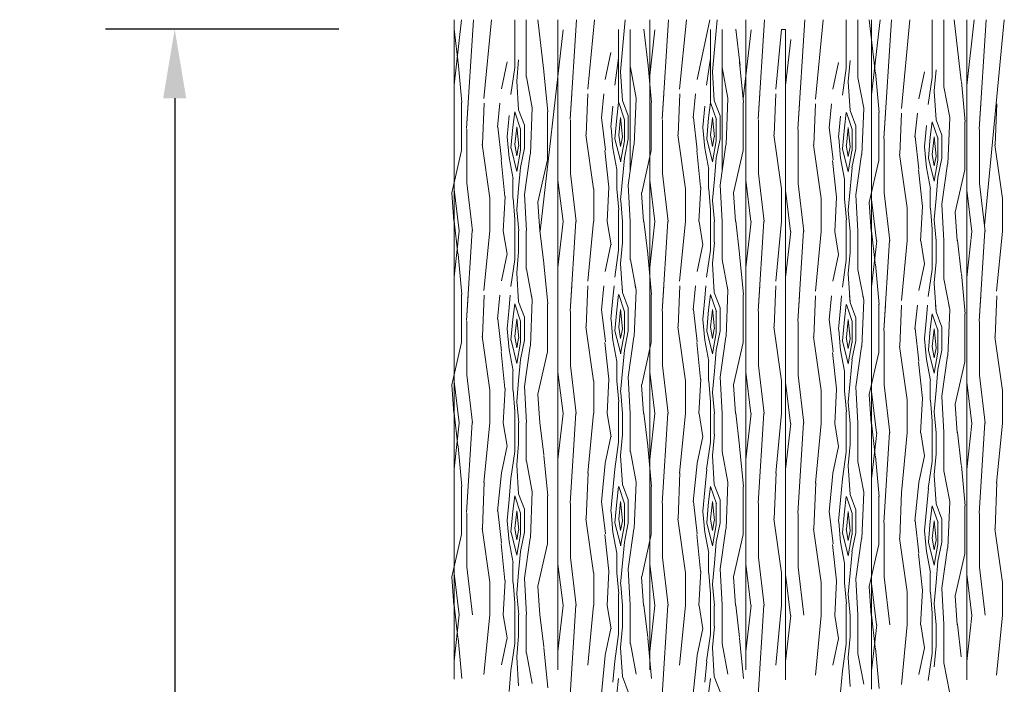
# Model space of a CAD drawing. Units: metres. Extents: x 1 to 157, y -51 to 30.
# Drawn here: x 97 to 99, y -26 to -25 of the extents above; entities that cross this region are included whole.
import ezdxf

# ---------------------------------------------------------------- set-up
doc = ezdxf.new("R2010")
doc.units = ezdxf.units.M
doc.header["$LTSCALE"] = 1.016
doc.header["$PDMODE"] = 1
doc.header["$PDSIZE"] = -2
for name, color, linetype, lineweight in [('05', 51, 'Continuous', 5), ('A_PISO', 8, 'Continuous', 0), ('None', 7, 'Continuous', 5)]:
    doc.layers.add(name, color=color, linetype=linetype, lineweight=lineweight)
doc.dimstyles.get("Standard").update_dxf_attribs({"dimtxt": 0.176, "dimasz": 0.18, "dimexe": 0.18, "dimexo": 0.3, "dimgap": 0.2, "dimtad": 1, "dimdec": 1, "dimzin": 0, "dimdsep": 46, "dimtxsty": 'Standard', "dimcen": 0.09, "dimadec": 0, "dimazin": 0, "dimtfac": 1, "dimtdec": 1, "dimtofl": 0, "dimtmove": 0, "dimatfit": 3, "dimfxl": 0, "dimtolj": 1, "dimtzin": 0, "dimarcsym": 0})

# ---------------------------------------------------------------- blocks, each defined once
blk = doc.blocks.new('*D696')
at = {"layer": 'Defpoints', "color": 0, "lineweight": 5, "transparency": 16777216}
for p in [(97.8745, -24.6711), (97.1473, -30.6832), (97.8745, -30.6832)]:
    blk.add_point(p, dxfattribs=at)
at = {"layer": 'None', "color": 0, "linetype": 'Continuous', "lineweight": -2, "transparency": 16777216}
for p, q in [((97.5745, -24.6711), (96.9673, -24.6711)), ((97.1473, -24.8511), (97.1473, -30.5032)), ((97.5745, -30.6832), (96.9673, -30.6832))]:
    blk.add_line(p, q, dxfattribs=at)
at = {"layer": 'None', "color": 0, "lineweight": 5, "transparency": 16777216}
for points in [[(97.1173, -24.8511), (97.1773, -24.8511), (97.1473, -24.6711)], [(97.1173, -30.5032), (97.1773, -30.5032), (97.1473, -30.6832)]]:
    blk.add_solid(points, dxfattribs=at)
at = {"layer": 'None', "color": 0, "lineweight": 5, "transparency": 16777216, "insert": (96.8593, -27.6771), "char_height": 0.176, "attachment_point": 5, "rotation": 90}
blk.add_mtext('\\A1;6.0', dxfattribs=at)

msp = doc.modelspace()

# ---------------------------------------------------------------- linework, layer by layer
at = {"layer": '05', "color": 44, "lineweight": 0}
for p, q in [((97.8745, -24.6467), (97.8745, -25.8645)), ((98.1448, -24.6467), (98.1448, -25.8401)), ((98.3839, -24.6467), (98.3839, -25.8401)), ((98.6341, -24.6467), (98.6341, -25.8401)), ((98.9611, -24.6467), (98.9611, -25.8904)), ((99.2091, -24.6467), (99.2091, -25.866)), ((98.7374, -24.6726), (98.7374, -25.866)), ((98.1448, -24.8401), (98.1448, -26.3401)), ((98.3839, -24.8401), (98.3839, -26.3401)), ((98.6341, -24.8401), (98.6341, -26.3401)), ((97.8745, -24.8645), (97.8745, -26.3645)), ((98.7374, -24.866), (98.7374, -26.366)), ((99.2091, -24.866), (99.2091, -26.366)), ((98.9611, -24.8904), (98.9611, -26.3904))]:
    msp.add_line(p, q, dxfattribs=at)
at = {"layer": 'A_PISO', "color": 44, "lineweight": 0}
for p, q in [((97.8745, -24.8165), (97.8939, -24.6467)), ((97.9067, -24.9305), (97.9248, -24.6467)), ((97.9524, -24.852), (97.9723, -24.6467)), ((98.0327, -24.7715), (98.0327, -24.6467)), ((98.0627, -24.7965), (98.0627, -24.6467)), ((98.1082, -24.7804), (98.0925, -24.6467)), ((98.177, -24.9061), (98.1936, -24.6467)), ((98.2227, -24.8276), (98.2402, -24.6467)), ((98.3081, -24.782), (98.3204, -24.6467)), ((98.4161, -24.9061), (98.4327, -24.6467)), ((98.4618, -24.8276), (98.4793, -24.6467)), ((98.5072, -24.8021), (98.5406, -24.6467)), ((98.5472, -24.782), (98.5595, -24.6467)), ((98.6663, -24.9061), (98.6828, -24.6467)), ((98.7696, -24.932), (98.7878, -24.6467)), ((98.8153, -24.8535), (98.8353, -24.6467)), ((98.8956, -24.773), (98.8956, -24.6467)), ((98.9256, -24.798), (98.9256, -24.6467)), ((98.9711, -24.782), (98.9552, -24.6467)), ((98.9611, -24.8424), (98.9835, -24.6467)), ((98.9933, -24.9564), (99.0131, -24.6467)), ((99.039, -24.8779), (99.0614, -24.6467)), ((99.1193, -24.7974), (99.1193, -24.6467)), ((99.1493, -24.8224), (99.1493, -24.6467)), ((99.1948, -24.8063), (99.1761, -24.6467)), ((99.2091, -24.818), (99.2287, -24.6467)), ((99.2413, -24.932), (99.2595, -24.6467)), ((99.2552, -25.1825), (99.307, -24.6467)), ((97.8858, -24.7671), (97.8745, -24.6711)), ((98.0985, -25.1977), (98.1585, -24.6727)), ((98.303, -24.8624), (98.303, -24.6721)), ((98.333, -25.0414), (98.333, -24.6721)), ((98.3799, -24.7671), (98.3686, -24.6711)), ((98.383, -24.8002), (98.3976, -24.6727)), ((98.5421, -24.8624), (98.5421, -24.6721)), ((98.5721, -25.0414), (98.5721, -24.6721)), ((98.619, -24.7671), (98.6077, -24.6711)), ((98.6271, -24.8531), (98.6478, -24.6727)), ((98.712, -24.8276), (98.727, -24.6726)), ((98.7374, -24.818), (98.7511, -24.6986)), ((98.2681, -24.8021), (98.2831, -24.7321)), ((97.8949, -24.8625), (97.8849, -24.7575)), ((97.9978, -24.8265), (98.0128, -24.7565)), ((98.0377, -24.8064), (98.0427, -24.7514)), ((98.2929, -24.817), (98.3029, -24.747)), ((98.3889, -24.8625), (98.3789, -24.7575)), ((98.532, -24.817), (98.542, -24.747)), ((98.628, -24.8625), (98.618, -24.7575)), ((98.8607, -24.828), (98.8757, -24.758)), ((98.9006, -24.8079), (98.9056, -24.7529)), ((98.0226, -24.8414), (98.0326, -24.7714)), ((98.1186, -24.8869), (98.1086, -24.7819)), ((98.3129, -24.8573), (98.3079, -24.7823)), ((98.3486, -24.8515), (98.3336, -24.7715)), ((98.552, -24.8573), (98.547, -24.7823)), ((98.5876, -24.8515), (98.5726, -24.7715)), ((98.8855, -24.8429), (98.8955, -24.7729)), ((98.9815, -24.8884), (98.9715, -24.7834)), ((99.0844, -24.8524), (99.0994, -24.7824)), ((99.1243, -24.8323), (99.1293, -24.7773)), ((98.0426, -24.8817), (98.0376, -24.8067)), ((98.0782, -24.8759), (98.0632, -24.7959)), ((98.9055, -24.8832), (98.9005, -24.8082)), ((98.9411, -24.8774), (98.9261, -24.7974)), ((99.1092, -24.8673), (99.1192, -24.7973)), ((99.2052, -24.9128), (99.1952, -24.8078)), ((99.1292, -24.9076), (99.1242, -24.8326)), ((99.1648, -24.9018), (99.1498, -24.8218)), ((97.894, -24.9871), (97.894, -24.8621)), ((98.177, -24.9061), (98.1812, -24.8401)), ((98.2185, -24.947), (98.223, -24.8401)), ((98.2581, -24.9025), (98.2644, -24.8401)), ((98.303, -24.8622), (98.298, -24.9022)), ((98.3183, -24.9072), (98.3033, -24.8622)), ((98.328, -24.8973), (98.313, -24.8573)), ((98.3435, -24.972), (98.3485, -24.852)), ((98.388, -24.9871), (98.388, -24.8621)), ((98.4161, -24.9061), (98.4203, -24.8401)), ((98.4576, -24.947), (98.4621, -24.8401)), ((98.4972, -24.9025), (98.5035, -24.8401)), ((98.5421, -24.8622), (98.5371, -24.9022)), ((98.5574, -24.9072), (98.5424, -24.8622)), ((98.5671, -24.8973), (98.5521, -24.8573)), ((98.5826, -24.972), (98.5876, -24.852)), ((98.6271, -24.9871), (98.6271, -24.8621)), ((98.6663, -24.9061), (98.6705, -24.8401)), ((98.7078, -24.947), (98.7122, -24.8401)), ((97.9067, -24.9305), (97.9109, -24.8645)), ((97.9482, -24.9714), (97.9526, -24.8645)), ((97.9878, -24.9269), (97.994, -24.8645)), ((98.0327, -24.8865), (98.0277, -24.9265)), ((98.0479, -24.9316), (98.0329, -24.8866)), ((98.0577, -24.9217), (98.0427, -24.8817)), ((98.0732, -24.9964), (98.0782, -24.8764)), ((98.1177, -25.0115), (98.1177, -24.8865)), ((98.2831, -24.927), (98.2881, -24.872)), ((98.5222, -24.927), (98.5272, -24.872)), ((98.7696, -24.932), (98.7738, -24.866)), ((98.8111, -24.9729), (98.8155, -24.866)), ((98.8507, -24.9284), (98.8569, -24.866)), ((98.8956, -24.8881), (98.8906, -24.9281)), ((98.9108, -24.9331), (98.8958, -24.8881)), ((98.9206, -24.9232), (98.9056, -24.8832)), ((98.9361, -24.9979), (98.9411, -24.8779)), ((98.9806, -25.013), (98.9806, -24.888)), ((99.2413, -24.932), (99.2455, -24.866)), ((99.2828, -24.9729), (99.2872, -24.866)), ((98.0127, -24.9514), (98.0177, -24.8964)), ((98.178, -25.0471), (98.178, -24.9071)), ((98.2686, -24.9861), (98.2586, -24.9011)), ((98.2981, -24.902), (98.2931, -24.957)), ((98.3032, -24.9473), (98.3082, -24.9023)), ((98.3082, -24.9014), (98.3132, -24.9514)), ((98.318, -24.9621), (98.318, -24.9071)), ((98.328, -24.9571), (98.328, -24.8971)), ((98.4171, -25.0471), (98.4171, -24.9071)), ((98.5077, -24.9861), (98.4977, -24.9011)), ((98.5372, -24.902), (98.5322, -24.957)), ((98.5423, -24.9473), (98.5473, -24.9023)), ((98.5472, -24.9014), (98.5522, -24.9514)), ((98.5571, -24.9621), (98.5571, -24.9071)), ((98.5671, -24.9571), (98.5671, -24.8971)), ((98.6673, -25.0471), (98.6673, -24.9071)), ((98.8756, -24.9529), (98.8806, -24.8979)), ((98.9933, -24.9564), (98.9975, -24.8904)), ((99.0348, -24.9973), (99.0392, -24.8904)), ((99.0744, -24.9528), (99.0806, -24.8904)), ((99.1193, -24.9124), (99.1143, -24.9524)), ((99.1346, -24.9575), (99.1196, -24.9125)), ((99.1443, -24.9476), (99.1293, -24.9076)), ((99.1598, -25.0223), (99.1648, -24.9023)), ((99.2043, -25.0374), (99.2043, -24.9124)), ((97.9077, -25.0715), (97.9077, -24.9315)), ((97.9982, -25.0104), (97.9882, -24.9254)), ((98.0277, -24.9264), (98.0227, -24.9814)), ((98.0329, -24.9717), (98.0379, -24.9267)), ((98.0378, -24.9258), (98.0428, -24.9758)), ((98.0477, -24.9865), (98.0477, -24.9315)), ((98.0577, -24.9815), (98.0577, -24.9215)), ((98.2883, -24.9823), (98.2833, -24.9273)), ((98.5274, -24.9823), (98.5224, -24.9273)), ((98.7706, -25.073), (98.7706, -24.933)), ((98.8611, -25.012), (98.8511, -24.927)), ((98.8906, -24.9279), (98.8856, -24.9829)), ((98.8958, -24.9732), (98.9008, -24.9282)), ((98.9007, -24.9274), (98.9057, -24.9774)), ((98.9106, -24.988), (98.9106, -24.933)), ((98.9206, -24.983), (98.9206, -24.923)), ((99.0993, -24.9773), (99.1043, -24.9223)), ((99.2423, -25.073), (99.2423, -24.933)), ((98.018, -25.0067), (98.013, -24.9517)), ((98.2377, -25.0869), (98.2177, -24.9469)), ((98.2934, -24.9573), (98.3084, -25.0173)), ((98.3081, -24.9772), (98.3031, -24.9472)), ((98.3129, -24.952), (98.3079, -24.977)), ((98.3079, -25.0173), (98.3179, -24.9623)), ((98.3179, -25.007), (98.3279, -24.957)), ((98.4768, -25.0869), (98.4568, -24.9469)), ((98.5324, -24.9573), (98.5474, -25.0173)), ((98.5472, -24.9772), (98.5422, -24.9472)), ((98.552, -24.952), (98.547, -24.977)), ((98.547, -25.0173), (98.557, -24.9623)), ((98.557, -25.007), (98.567, -24.957)), ((98.727, -25.0869), (98.707, -24.9469)), ((98.8809, -25.0082), (98.8759, -24.9532)), ((98.9943, -25.0974), (98.9943, -24.9574)), ((99.0848, -25.0363), (99.0748, -24.9513)), ((99.1143, -24.9523), (99.1093, -25.0073)), ((99.1195, -24.9976), (99.1245, -24.9526)), ((99.1244, -24.9517), (99.1294, -25.0017)), ((99.1343, -25.0124), (99.1343, -24.9574)), ((99.1443, -25.0074), (99.1443, -24.9474)), ((97.8689, -25.0973), (97.8939, -24.9873)), ((97.9674, -25.1112), (97.9474, -24.9712)), ((98.023, -24.9817), (98.038, -25.0417)), ((98.0378, -25.0015), (98.0328, -24.9715)), ((98.0426, -24.9764), (98.0376, -25.0014)), ((98.0376, -25.0417), (98.0476, -24.9867)), ((98.0476, -25.0314), (98.0576, -24.9814)), ((98.2774, -25.0826), (98.2674, -24.9876)), ((98.2983, -25.0365), (98.2883, -24.9815)), ((98.3279, -25.0773), (98.3429, -24.9723)), ((98.363, -25.0973), (98.388, -24.9873)), ((98.5165, -25.0826), (98.5065, -24.9876)), ((98.5374, -25.0365), (98.5274, -24.9815)), ((98.567, -25.0773), (98.582, -24.9723)), ((98.6021, -25.0973), (98.6271, -24.9873)), ((98.8303, -25.1128), (98.8103, -24.9728)), ((98.8859, -24.9832), (98.9009, -25.0432)), ((98.9006, -25.0031), (98.8956, -24.9731)), ((98.9055, -24.9779), (98.9005, -25.0029)), ((98.9005, -25.0432), (98.9105, -24.9882)), ((98.9105, -25.0329), (98.9205, -24.9829)), ((99.1046, -25.0326), (99.0996, -24.9776)), ((99.302, -25.1128), (99.282, -24.9728)), ((98.0071, -25.107), (97.9971, -25.012)), ((98.028, -25.0609), (98.018, -25.0059)), ((98.0576, -25.1016), (98.0726, -24.9966)), ((98.0926, -25.1217), (98.1176, -25.0117)), ((98.3131, -25.062), (98.3181, -25.007)), ((98.5522, -25.062), (98.5572, -25.007)), ((98.87, -25.1085), (98.86, -25.0135)), ((98.8909, -25.0624), (98.8809, -25.0074)), ((98.9204, -25.1032), (98.9354, -24.9982)), ((98.9555, -25.1232), (98.9805, -25.0132)), ((99.054, -25.1371), (99.034, -24.9971)), ((99.1096, -25.0076), (99.1246, -25.0676)), ((99.1244, -25.0274), (99.1194, -24.9974)), ((99.1292, -25.0023), (99.1242, -25.0273)), ((99.1242, -25.0676), (99.1342, -25.0126)), ((99.1342, -25.0573), (99.1442, -25.0073)), ((98.0427, -25.0864), (98.0477, -25.0314)), ((98.298, -25.0871), (98.298, -25.0371)), ((98.5371, -25.0871), (98.5371, -25.0371)), ((98.9056, -25.0879), (98.9106, -25.0329)), ((99.0937, -25.1329), (99.0837, -25.0379)), ((99.1146, -25.0868), (99.1046, -25.0318)), ((99.1442, -25.1275), (99.1592, -25.0225)), ((99.1793, -25.1476), (99.2043, -25.0376)), ((98.0277, -25.1115), (98.0277, -25.0615)), ((98.1582, -25.1721), (98.1448, -25.0649)), ((98.1927, -25.172), (98.1777, -25.047)), ((98.3081, -25.117), (98.3131, -25.062)), ((98.3973, -25.1721), (98.3839, -25.0649)), ((98.4318, -25.172), (98.4168, -25.047)), ((98.5472, -25.117), (98.5522, -25.062)), ((98.6475, -25.1721), (98.6341, -25.0649)), ((98.682, -25.172), (98.667, -25.047)), ((98.8906, -25.113), (98.8906, -25.063)), ((99.1293, -25.1123), (99.1343, -25.0573)), ((97.8879, -25.1964), (97.8745, -25.0893)), ((97.9224, -25.1964), (97.9074, -25.0714)), ((98.0377, -25.1414), (98.0427, -25.0864)), ((98.238, -25.1721), (98.238, -25.0871)), ((98.2729, -25.1727), (98.2779, -25.0827)), ((98.3033, -25.1423), (98.2983, -25.0873)), ((98.3332, -25.1719), (98.3282, -25.0769)), ((98.4771, -25.1721), (98.4771, -25.0871)), ((98.5119, -25.1727), (98.5169, -25.0827)), ((98.5424, -25.1423), (98.5374, -25.0873)), ((98.5723, -25.1719), (98.5673, -25.0769)), ((98.7273, -25.1721), (98.7273, -25.0871)), ((98.7508, -25.198), (98.7374, -25.0908)), ((98.7853, -25.1979), (98.7703, -25.0729)), ((98.9006, -25.1429), (98.9056, -25.0879)), ((99.1143, -25.1374), (99.1143, -25.0874)), ((99.2225, -25.198), (99.2091, -25.0908)), ((99.257, -25.1979), (99.242, -25.0729)), ((97.8739, -25.1723), (97.8689, -25.0973)), ((97.9677, -25.1965), (97.9677, -25.1115)), ((98.0025, -25.1971), (98.0075, -25.1071)), ((98.033, -25.1667), (98.028, -25.1117)), ((98.0629, -25.1963), (98.0579, -25.1013)), ((98.3133, -25.1723), (98.3083, -25.1173)), ((98.3679, -25.1723), (98.3629, -25.0973)), ((98.5524, -25.1723), (98.5474, -25.1173)), ((98.607, -25.1723), (98.602, -25.0973)), ((98.8306, -25.198), (98.8306, -25.113)), ((98.8654, -25.1986), (98.8704, -25.1086)), ((98.8959, -25.1682), (98.8909, -25.1132)), ((98.9258, -25.1978), (98.9208, -25.1028)), ((98.9745, -25.2223), (98.9611, -25.1152)), ((99.009, -25.2223), (98.994, -25.0973)), ((99.1243, -25.1673), (99.1293, -25.1123)), ((99.3023, -25.198), (99.3023, -25.113)), ((98.043, -25.1967), (98.038, -25.1417)), ((98.0976, -25.1967), (98.0926, -25.1217)), ((98.303, -25.1721), (98.303, -25.1421)), ((98.5421, -25.1721), (98.5421, -25.1421)), ((98.9059, -25.1982), (98.9009, -25.1432)), ((98.9605, -25.1982), (98.9555, -25.1232)), ((99.0543, -25.2224), (99.0543, -25.1374)), ((99.0891, -25.223), (99.0941, -25.133)), ((99.1196, -25.1926), (99.1146, -25.1376)), ((99.1495, -25.2222), (99.1445, -25.1272)), ((98.0327, -25.1965), (98.0327, -25.1665)), ((98.8956, -25.198), (98.8956, -25.168)), ((99.1296, -25.2226), (99.1246, -25.1676)), ((99.1842, -25.2226), (99.1792, -25.1476)), ((97.8845, -25.2561), (97.8745, -25.1711)), ((97.9067, -25.4305), (97.9217, -25.1955)), ((98.0327, -25.2715), (98.0327, -25.1965)), ((98.0427, -25.2515), (98.0427, -25.1965)), ((98.0627, -25.2965), (98.0627, -25.1965)), ((98.1082, -25.2804), (98.0982, -25.1954)), ((98.1448, -25.2921), (98.1585, -25.1727)), ((98.177, -25.4061), (98.192, -25.1711)), ((98.2227, -25.3276), (98.2377, -25.1726)), ((98.2832, -25.2327), (98.2732, -25.1727)), ((98.303, -25.2471), (98.303, -25.1721)), ((98.313, -25.2271), (98.313, -25.1721)), ((98.333, -25.2721), (98.333, -25.1721)), ((98.3786, -25.2561), (98.3686, -25.1711)), ((98.3839, -25.2921), (98.3976, -25.1727)), ((98.4161, -25.4061), (98.4311, -25.1711)), ((98.4618, -25.3276), (98.4768, -25.1726)), ((98.5223, -25.2327), (98.5123, -25.1727)), ((98.5421, -25.2471), (98.5421, -25.1721)), ((98.5521, -25.2271), (98.5521, -25.1721)), ((98.5721, -25.2721), (98.5721, -25.1721)), ((98.6177, -25.2561), (98.6077, -25.1711)), ((98.6341, -25.2921), (98.6478, -25.1727)), ((98.6663, -25.4061), (98.6813, -25.1711)), ((98.712, -25.3276), (98.727, -25.1726)), ((99.1193, -25.2224), (99.1193, -25.1924)), ((97.8745, -25.3165), (97.8882, -25.1971)), ((97.9524, -25.352), (97.9674, -25.197)), ((98.0128, -25.257), (98.0028, -25.197)), ((98.7374, -25.318), (98.7511, -25.1986)), ((98.7696, -25.432), (98.7846, -25.197)), ((98.8153, -25.3535), (98.8303, -25.1985)), ((98.8757, -25.2586), (98.8657, -25.1986)), ((98.8956, -25.273), (98.8956, -25.198)), ((98.9056, -25.253), (98.9056, -25.198)), ((98.9256, -25.298), (98.9256, -25.198)), ((98.9711, -25.282), (98.9611, -25.197)), ((98.9933, -25.4564), (99.0083, -25.2214)), ((99.1948, -25.3063), (99.1848, -25.2213)), ((99.2091, -25.318), (99.2228, -25.1986)), ((99.2413, -25.432), (99.2563, -25.197)), ((99.287, -25.3535), (99.302, -25.1985)), ((98.2681, -25.3021), (98.2831, -25.2321)), ((98.2929, -25.317), (98.3029, -25.247)), ((98.3081, -25.282), (98.3131, -25.227)), ((98.5072, -25.3021), (98.5222, -25.2321)), ((98.532, -25.317), (98.542, -25.247)), ((98.5472, -25.282), (98.5522, -25.227)), ((98.9611, -25.3424), (98.9748, -25.223)), ((99.039, -25.3779), (99.054, -25.2229)), ((99.0994, -25.2829), (99.0894, -25.2229)), ((99.1193, -25.2974), (99.1193, -25.2224)), ((99.1293, -25.2774), (99.1293, -25.2224)), ((99.1493, -25.3224), (99.1493, -25.2224)), ((97.8949, -25.3625), (97.8849, -25.2575)), ((97.9978, -25.3265), (98.0128, -25.2565)), ((98.0226, -25.3414), (98.0326, -25.2714)), ((98.0377, -25.3064), (98.0427, -25.2514)), ((98.3486, -25.3515), (98.3336, -25.2715)), ((98.3889, -25.3625), (98.3789, -25.2575)), ((98.5876, -25.3515), (98.5726, -25.2715)), ((98.628, -25.3625), (98.618, -25.2575)), ((98.8607, -25.328), (98.8757, -25.258)), ((98.8855, -25.3429), (98.8955, -25.2729)), ((98.9006, -25.3079), (98.9056, -25.2529)), ((98.0782, -25.3759), (98.0632, -25.2959)), ((98.1186, -25.3869), (98.1086, -25.2819)), ((98.3129, -25.3573), (98.3079, -25.2823)), ((98.552, -25.3573), (98.547, -25.2823)), ((98.9411, -25.3774), (98.9261, -25.2974)), ((98.9815, -25.3884), (98.9715, -25.2834)), ((99.0844, -25.3524), (99.0994, -25.2824)), ((99.1092, -25.3673), (99.1192, -25.2973)), ((99.1243, -25.3323), (99.1293, -25.2773)), ((98.0426, -25.3817), (98.0376, -25.3067)), ((98.9055, -25.3832), (98.9005, -25.3082)), ((99.1648, -25.4018), (99.1498, -25.3218)), ((99.2052, -25.4128), (99.1952, -25.3078)), ((98.177, -25.4061), (98.1812, -25.3401)), ((98.2185, -25.447), (98.223, -25.3401)), ((98.2581, -25.4025), (98.2644, -25.3401)), ((98.2881, -25.372), (98.291, -25.3401)), ((98.3129, -25.3573), (98.3118, -25.3401)), ((98.3486, -25.3515), (98.3464, -25.3401)), ((98.4161, -25.4061), (98.4203, -25.3401)), ((98.4576, -25.447), (98.4621, -25.3401)), ((98.4972, -25.4025), (98.5035, -25.3401)), ((98.5272, -25.372), (98.5301, -25.3401)), ((98.552, -25.3573), (98.5509, -25.3401)), ((98.5876, -25.3515), (98.5855, -25.3401)), ((98.6663, -25.4061), (98.6705, -25.3401)), ((98.7078, -25.447), (98.7122, -25.3401)), ((99.1292, -25.4076), (99.1242, -25.3326)), ((97.894, -25.4871), (97.894, -25.3621)), ((97.9067, -25.4305), (97.9109, -25.3645)), ((97.9482, -25.4714), (97.9526, -25.3645)), ((97.9878, -25.4269), (97.994, -25.3645)), ((98.0177, -25.3964), (98.0206, -25.3645)), ((98.0426, -25.3817), (98.0415, -25.3645)), ((98.0782, -25.3759), (98.0761, -25.3645)), ((98.2831, -25.427), (98.2881, -25.372)), ((98.303, -25.3622), (98.298, -25.4022)), ((98.3183, -25.4072), (98.3033, -25.3622)), ((98.328, -25.3973), (98.313, -25.3573)), ((98.3435, -25.472), (98.3485, -25.352)), ((98.388, -25.4871), (98.388, -25.3621)), ((98.5222, -25.427), (98.5272, -25.372)), ((98.5421, -25.3622), (98.5371, -25.4022)), ((98.5574, -25.4072), (98.5424, -25.3622)), ((98.5671, -25.3973), (98.5521, -25.3573)), ((98.5826, -25.472), (98.5876, -25.352)), ((98.6271, -25.4871), (98.6271, -25.3621)), ((98.7696, -25.432), (98.7738, -25.366)), ((98.8111, -25.4729), (98.8155, -25.366)), ((98.8507, -25.4284), (98.8569, -25.366)), ((98.8806, -25.3979), (98.8835, -25.366)), ((98.9055, -25.3832), (98.9043, -25.366)), ((98.9411, -25.3774), (98.939, -25.366)), ((99.2413, -25.432), (99.2455, -25.366)), ((99.2828, -25.4729), (99.2872, -25.366)), ((98.0127, -25.4514), (98.0177, -25.3964)), ((98.0327, -25.3865), (98.0277, -25.4265)), ((98.0479, -25.4316), (98.0329, -25.3866)), ((98.0577, -25.4217), (98.0427, -25.3817)), ((98.0732, -25.4964), (98.0782, -25.3764)), ((98.1177, -25.5115), (98.1177, -25.3865)), ((98.2686, -25.4861), (98.2586, -25.4011)), ((98.3082, -25.4014), (98.3132, -25.4514)), ((98.328, -25.4571), (98.328, -25.3971)), ((98.5077, -25.4861), (98.4977, -25.4011)), ((98.5472, -25.4014), (98.5522, -25.4514)), ((98.5671, -25.4571), (98.5671, -25.3971)), ((98.8756, -25.4529), (98.8806, -25.3979)), ((98.8956, -25.3881), (98.8906, -25.4281)), ((98.9108, -25.4331), (98.8958, -25.3881)), ((98.9206, -25.4232), (98.9056, -25.3832)), ((98.9361, -25.4979), (98.9411, -25.3779)), ((98.9806, -25.513), (98.9806, -25.388)), ((98.9933, -25.4564), (98.9975, -25.3904)), ((99.0348, -25.4973), (99.0392, -25.3904)), ((99.0744, -25.4528), (99.0806, -25.3904)), ((99.1043, -25.4223), (99.1072, -25.3904)), ((99.1292, -25.4076), (99.1281, -25.3904)), ((99.1648, -25.4018), (99.1627, -25.3904)), ((97.9982, -25.5104), (97.9882, -25.4254)), ((98.0277, -25.4264), (98.0227, -25.4814)), ((98.0329, -25.4717), (98.0379, -25.4267)), ((98.0378, -25.4258), (98.0428, -25.4758)), ((98.0577, -25.4815), (98.0577, -25.4215)), ((98.178, -25.5471), (98.178, -25.4071)), ((98.2981, -25.402), (98.2931, -25.457)), ((98.3032, -25.4473), (98.3082, -25.4023)), ((98.318, -25.4621), (98.318, -25.4071)), ((98.4171, -25.5471), (98.4171, -25.4071)), ((98.5372, -25.402), (98.5322, -25.457)), ((98.5423, -25.4473), (98.5473, -25.4023)), ((98.5571, -25.4621), (98.5571, -25.4071)), ((98.6673, -25.5471), (98.6673, -25.4071)), ((98.8611, -25.512), (98.8511, -25.427)), ((98.9206, -25.483), (98.9206, -25.423)), ((99.0993, -25.4773), (99.1043, -25.4223)), ((99.1193, -25.4124), (99.1143, -25.4524)), ((99.1346, -25.4575), (99.1196, -25.4125)), ((99.1443, -25.4476), (99.1293, -25.4076)), ((99.1598, -25.5223), (99.1648, -25.4023)), ((99.2043, -25.5374), (99.2043, -25.4124)), ((97.9077, -25.5715), (97.9077, -25.4315)), ((98.018, -25.5067), (98.013, -25.4517)), ((98.0477, -25.4865), (98.0477, -25.4315)), ((98.2377, -25.5869), (98.2177, -25.4469)), ((98.2883, -25.4823), (98.2833, -25.4273)), ((98.3081, -25.4772), (98.3031, -25.4472)), ((98.3129, -25.452), (98.3079, -25.477)), ((98.4768, -25.5869), (98.4568, -25.4469)), ((98.5274, -25.4823), (98.5224, -25.4273)), ((98.5472, -25.4772), (98.5422, -25.4472)), ((98.552, -25.452), (98.547, -25.477)), ((98.727, -25.5869), (98.707, -25.4469)), ((98.7706, -25.573), (98.7706, -25.433)), ((98.8906, -25.4279), (98.8856, -25.4829)), ((98.8958, -25.4732), (98.9008, -25.4282)), ((98.9007, -25.4274), (98.9057, -25.4774)), ((98.9106, -25.488), (98.9106, -25.433)), ((99.0848, -25.5363), (99.0748, -25.4513)), ((99.1143, -25.4523), (99.1093, -25.5073)), ((99.1195, -25.4976), (99.1245, -25.4526)), ((99.1244, -25.4517), (99.1294, -25.5017)), ((99.1443, -25.5074), (99.1443, -25.4474)), ((99.2423, -25.573), (99.2423, -25.433)), ((97.9674, -25.6112), (97.9474, -25.4712)), ((98.0378, -25.5015), (98.0328, -25.4715)), ((98.0426, -25.4764), (98.0376, -25.5014)), ((98.2934, -25.4573), (98.3084, -25.5173)), ((98.3079, -25.5173), (98.3179, -25.4623)), ((98.3179, -25.507), (98.3279, -25.457)), ((98.3279, -25.5773), (98.3429, -25.4723)), ((98.5324, -25.4573), (98.5474, -25.5173)), ((98.547, -25.5173), (98.557, -25.4623)), ((98.557, -25.507), (98.567, -25.457)), ((98.567, -25.5773), (98.582, -25.4723)), ((98.8303, -25.6128), (98.8103, -25.4728)), ((98.8809, -25.5082), (98.8759, -25.4532)), ((98.9006, -25.5031), (98.8956, -25.4731)), ((98.9055, -25.4779), (98.9005, -25.5029)), ((98.9943, -25.5974), (98.9943, -25.4574)), ((99.1046, -25.5326), (99.0996, -25.4776)), ((99.1343, -25.5124), (99.1343, -25.4574)), ((99.302, -25.6128), (99.282, -25.4728)), ((97.8689, -25.5973), (97.8939, -25.4873)), ((98.023, -25.4817), (98.038, -25.5417)), ((98.0376, -25.5417), (98.0476, -25.4867)), ((98.0476, -25.5314), (98.0576, -25.4814)), ((98.0576, -25.6016), (98.0726, -25.4966)), ((98.2774, -25.5826), (98.2674, -25.4876)), ((98.2983, -25.5365), (98.2883, -25.4815)), ((98.363, -25.5973), (98.388, -25.4873)), ((98.5165, -25.5826), (98.5065, -25.4876)), ((98.5374, -25.5365), (98.5274, -25.4815)), ((98.6021, -25.5973), (98.6271, -25.4873)), ((98.8859, -25.4832), (98.9009, -25.5432)), ((98.9005, -25.5432), (98.9105, -25.4882)), ((98.9105, -25.5329), (98.9205, -25.4829)), ((98.9204, -25.6032), (98.9354, -25.4982)), ((99.054, -25.6371), (99.034, -25.4971)), ((99.1244, -25.5274), (99.1194, -25.4974)), ((99.1292, -25.5023), (99.1242, -25.5273)), ((98.0071, -25.607), (97.9971, -25.512)), ((98.028, -25.5609), (98.018, -25.5059)), ((98.0926, -25.6217), (98.1176, -25.5117)), ((98.3131, -25.562), (98.3181, -25.507)), ((98.5522, -25.562), (98.5572, -25.507)), ((98.87, -25.6085), (98.86, -25.5135)), ((98.8909, -25.5624), (98.8809, -25.5074)), ((98.9555, -25.6232), (98.9805, -25.5132)), ((99.1096, -25.5076), (99.1246, -25.5676)), ((99.1242, -25.5676), (99.1342, -25.5126)), ((99.1342, -25.5573), (99.1442, -25.5073)), ((99.1442, -25.6275), (99.1592, -25.5225)), ((98.0427, -25.5864), (98.0477, -25.5314)), ((98.1927, -25.672), (98.1777, -25.547)), ((98.298, -25.5871), (98.298, -25.5371)), ((98.4318, -25.672), (98.4168, -25.547)), ((98.5371, -25.5871), (98.5371, -25.5371)), ((98.682, -25.672), (98.667, -25.547)), ((98.9056, -25.5879), (98.9106, -25.5329)), ((99.0937, -25.6329), (99.0837, -25.5379)), ((99.1146, -25.5868), (99.1046, -25.5318)), ((99.1793, -25.6476), (99.2043, -25.5376)), ((97.9224, -25.6964), (97.9074, -25.5714)), ((98.0277, -25.6115), (98.0277, -25.5615)), ((98.1582, -25.6721), (98.1448, -25.5649)), ((98.3081, -25.617), (98.3131, -25.562)), ((98.3332, -25.6719), (98.3282, -25.5769)), ((98.3973, -25.6721), (98.3839, -25.5649)), ((98.5472, -25.617), (98.5522, -25.562)), ((98.5723, -25.6719), (98.5673, -25.5769)), ((98.6475, -25.6721), (98.6341, -25.5649)), ((98.7853, -25.6979), (98.7703, -25.5729)), ((98.8906, -25.613), (98.8906, -25.563)), ((99.1293, -25.6123), (99.1343, -25.5573)), ((99.257, -25.6979), (99.242, -25.5729)), ((97.8739, -25.6723), (97.8689, -25.5973)), ((97.8879, -25.6964), (97.8745, -25.5893)), ((98.0377, -25.6414), (98.0427, -25.5864)), ((98.0629, -25.6963), (98.0579, -25.6013)), ((98.238, -25.6721), (98.238, -25.5871)), ((98.2729, -25.6727), (98.2779, -25.5827)), ((98.3033, -25.6423), (98.2983, -25.5873)), ((98.3679, -25.6723), (98.3629, -25.5973)), ((98.4771, -25.6721), (98.4771, -25.5871)), ((98.5119, -25.6727), (98.5169, -25.5827)), ((98.5424, -25.6423), (98.5374, -25.5873)), ((98.607, -25.6723), (98.602, -25.5973)), ((98.7273, -25.6721), (98.7273, -25.5871)), ((98.7508, -25.698), (98.7374, -25.5908)), ((98.9006, -25.6429), (98.9056, -25.5879)), ((98.9258, -25.6978), (98.9208, -25.6028)), ((99.009, -25.7223), (98.994, -25.5973)), ((99.1143, -25.6374), (99.1143, -25.5874)), ((99.2225, -25.698), (99.2091, -25.5908)), ((97.9677, -25.6965), (97.9677, -25.6115)), ((98.0025, -25.6971), (98.0075, -25.6071)), ((98.033, -25.6667), (98.028, -25.6117)), ((98.0976, -25.6967), (98.0926, -25.6217)), ((98.3133, -25.6723), (98.3083, -25.6173)), ((98.5524, -25.6723), (98.5474, -25.6173)), ((98.8306, -25.698), (98.8306, -25.613)), ((98.8654, -25.6986), (98.8704, -25.6086)), ((98.8959, -25.6682), (98.8909, -25.6132)), ((98.9605, -25.6982), (98.9555, -25.6232)), ((98.9745, -25.7223), (98.9611, -25.6152)), ((99.1243, -25.6673), (99.1293, -25.6123)), ((99.1495, -25.7222), (99.1445, -25.6272)), ((99.3023, -25.698), (99.3023, -25.613)), ((98.043, -25.6967), (98.038, -25.6417)), ((98.303, -25.6721), (98.303, -25.6421)), ((98.5421, -25.6721), (98.5421, -25.6421)), ((98.9059, -25.6982), (98.9009, -25.6432)), ((99.0543, -25.7224), (99.0543, -25.6374)), ((99.0891, -25.723), (99.0941, -25.633)), ((99.1196, -25.6926), (99.1146, -25.6376)), ((99.1842, -25.7226), (99.1792, -25.6476)), ((97.8845, -25.7561), (97.8745, -25.6711)), ((98.0327, -25.6965), (98.0327, -25.6665)), ((98.1448, -25.7921), (98.1585, -25.6727)), ((98.177, -25.9061), (98.192, -25.6711)), ((98.2227, -25.8276), (98.2377, -25.6726)), ((98.2832, -25.7327), (98.2732, -25.6727)), ((98.303, -25.7471), (98.303, -25.6721)), ((98.313, -25.7271), (98.313, -25.6721)), ((98.333, -25.7721), (98.333, -25.6721)), ((98.3786, -25.7561), (98.3686, -25.6711)), ((98.3839, -25.7921), (98.3976, -25.6727)), ((98.4161, -25.9061), (98.4311, -25.6711)), ((98.4618, -25.8276), (98.4768, -25.6726)), ((98.5223, -25.7327), (98.5123, -25.6727)), ((98.5421, -25.7471), (98.5421, -25.6721)), ((98.5521, -25.7271), (98.5521, -25.6721)), ((98.5721, -25.7721), (98.5721, -25.6721)), ((98.6177, -25.7561), (98.6077, -25.6711)), ((98.6341, -25.7921), (98.6478, -25.6727)), ((98.6663, -25.9061), (98.6813, -25.6711)), ((98.712, -25.8276), (98.727, -25.6726)), ((98.8956, -25.698), (98.8956, -25.668)), ((99.1296, -25.7226), (99.1246, -25.6676)), ((97.8745, -25.8165), (97.8882, -25.6971)), ((97.9067, -25.9305), (97.9217, -25.6955)), ((97.9524, -25.852), (97.9674, -25.697)), ((98.0128, -25.757), (98.0028, -25.697)), ((98.0327, -25.7715), (98.0327, -25.6965)), ((98.0427, -25.7515), (98.0427, -25.6965)), ((98.0627, -25.7965), (98.0627, -25.6965)), ((98.1082, -25.7804), (98.0982, -25.6954)), ((98.7374, -25.818), (98.7511, -25.6986)), ((98.7696, -25.932), (98.7846, -25.697)), ((98.8153, -25.8535), (98.8303, -25.6985)), ((98.8757, -25.7586), (98.8657, -25.6986)), ((98.8956, -25.773), (98.8956, -25.698)), ((98.9056, -25.753), (98.9056, -25.698)), ((98.9256, -25.798), (98.9256, -25.698)), ((98.9711, -25.782), (98.9611, -25.697)), ((99.1193, -25.7224), (99.1193, -25.6924)), ((99.2091, -25.818), (99.2228, -25.6986)), ((99.2413, -25.932), (99.2563, -25.697)), ((99.287, -25.8535), (99.302, -25.6985)), ((98.2681, -25.8021), (98.2831, -25.7321)), ((98.3081, -25.782), (98.3131, -25.727)), ((98.5072, -25.8021), (98.5222, -25.7321)), ((98.5472, -25.782), (98.5522, -25.727)), ((98.9611, -25.8424), (98.9748, -25.723)), ((98.9933, -25.9564), (99.0083, -25.7214)), ((99.039, -25.8779), (99.054, -25.7229)), ((99.0994, -25.7829), (99.0894, -25.7229)), ((99.1193, -25.7974), (99.1193, -25.7224)), ((99.1293, -25.7774), (99.1293, -25.7224)), ((99.1493, -25.8224), (99.1493, -25.7224)), ((99.1948, -25.8063), (99.1848, -25.7213)), ((97.8949, -25.8625), (97.8849, -25.7575)), ((97.9978, -25.8265), (98.0128, -25.7565)), ((98.0377, -25.8064), (98.0427, -25.7514)), ((98.2929, -25.817), (98.3029, -25.747)), ((98.3889, -25.8625), (98.3789, -25.7575)), ((98.532, -25.817), (98.542, -25.747)), ((98.628, -25.8625), (98.618, -25.7575)), ((98.8607, -25.828), (98.8757, -25.758)), ((98.9006, -25.8079), (98.9056, -25.7529)), ((98.0226, -25.8414), (98.0326, -25.7714)), ((98.1186, -25.8869), (98.1086, -25.7819)), ((98.3129, -25.8573), (98.3079, -25.7823)), ((98.3486, -25.8515), (98.3336, -25.7715)), ((98.552, -25.8573), (98.547, -25.7823)), ((98.5876, -25.8515), (98.5726, -25.7715)), ((98.8855, -25.8429), (98.8955, -25.7729)), ((98.9815, -25.8884), (98.9715, -25.7834)), ((99.0844, -25.8524), (99.0994, -25.7824)), ((99.1243, -25.8323), (99.1293, -25.7773)), ((98.0426, -25.8817), (98.0376, -25.8067)), ((98.0782, -25.8759), (98.0632, -25.7959)), ((98.2581, -25.9025), (98.2681, -25.8025)), ((98.4972, -25.9025), (98.5072, -25.8025)), ((98.9055, -25.8832), (98.9005, -25.8082)), ((98.9411, -25.8774), (98.9261, -25.7974)), ((99.1092, -25.8673), (99.1192, -25.7973)), ((99.2052, -25.9128), (99.1952, -25.8078)), ((97.9878, -25.9269), (97.9978, -25.8269)), ((98.2185, -25.947), (98.2235, -25.827)), ((98.2881, -25.872), (98.2931, -25.817)), ((98.4576, -25.947), (98.4626, -25.827)), ((98.5272, -25.872), (98.5322, -25.817)), ((98.7078, -25.947), (98.7128, -25.827)), ((98.8507, -25.9284), (98.8607, -25.8284)), ((99.1292, -25.9076), (99.1242, -25.8326)), ((99.1648, -25.9018), (99.1498, -25.8218)), ((97.894, -25.9871), (97.894, -25.8621)), ((97.9482, -25.9714), (97.9532, -25.8514)), ((98.0177, -25.8964), (98.0227, -25.8414)), ((98.303, -25.8622), (98.298, -25.9022)), ((98.3183, -25.9072), (98.3033, -25.8622)), ((98.328, -25.8973), (98.313, -25.8573)), ((98.3435, -25.972), (98.3485, -25.852)), ((98.388, -25.9871), (98.388, -25.8621)), ((98.5421, -25.8622), (98.5371, -25.9022)), ((98.5574, -25.9072), (98.5424, -25.8622)), ((98.5671, -25.8973), (98.5521, -25.8573)), ((98.5826, -25.972), (98.5876, -25.852)), ((98.6271, -25.9871), (98.6271, -25.8621)), ((98.8111, -25.9729), (98.8161, -25.8529)), ((98.8806, -25.8979), (98.8856, -25.8429)), ((99.0744, -25.9528), (99.0844, -25.8528)), ((99.2828, -25.9729), (99.2878, -25.8529)), ((98.0327, -25.8865), (98.0277, -25.9265)), ((98.0479, -25.9316), (98.0329, -25.8866)), ((98.0577, -25.9217), (98.0427, -25.8817)), ((98.0732, -25.9964), (98.0782, -25.8764)), ((98.1177, -26.0115), (98.1177, -25.8865)), ((98.2831, -25.927), (98.2881, -25.872)), ((98.5222, -25.927), (98.5272, -25.872)), ((98.8956, -25.8881), (98.8906, -25.9281)), ((98.9108, -25.9331), (98.8958, -25.8881)), ((98.9206, -25.9232), (98.9056, -25.8832)), ((98.9361, -25.9979), (98.9411, -25.8779)), ((98.9806, -26.013), (98.9806, -25.888)), ((99.0348, -25.9973), (99.0398, -25.8773)), ((99.1043, -25.9223), (99.1093, -25.8673)), ((98.0127, -25.9514), (98.0177, -25.8964)), ((98.178, -26.0471), (98.178, -25.9071)), ((98.2686, -25.9861), (98.2586, -25.9011)), ((98.2981, -25.902), (98.2931, -25.957)), ((98.3032, -25.9473), (98.3082, -25.9023)), ((98.3082, -25.9014), (98.3132, -25.9514)), ((98.318, -25.9621), (98.318, -25.9071)), ((98.328, -25.9571), (98.328, -25.8971)), ((98.4171, -26.0471), (98.4171, -25.9071)), ((98.5077, -25.9861), (98.4977, -25.9011)), ((98.5372, -25.902), (98.5322, -25.957)), ((98.5423, -25.9473), (98.5473, -25.9023)), ((98.5472, -25.9014), (98.5522, -25.9514)), ((98.5571, -25.9621), (98.5571, -25.9071)), ((98.5671, -25.9571), (98.5671, -25.8971)), ((98.6673, -26.0471), (98.6673, -25.9071)), ((98.8756, -25.9529), (98.8806, -25.8979)), ((99.1193, -25.9124), (99.1143, -25.9524)), ((99.1346, -25.9575), (99.1196, -25.9125)), ((99.1443, -25.9476), (99.1293, -25.9076)), ((99.1598, -26.0223), (99.1648, -25.9023)), ((99.2043, -26.0374), (99.2043, -25.9124)), ((97.9077, -26.0715), (97.9077, -25.9315)), ((97.9982, -26.0104), (97.9882, -25.9254)), ((98.0277, -25.9264), (98.0227, -25.9814)), ((98.0329, -25.9717), (98.0379, -25.9267)), ((98.0378, -25.9258), (98.0428, -25.9758)), ((98.0477, -25.9865), (98.0477, -25.9315)), ((98.0577, -25.9815), (98.0577, -25.9215)), ((98.2883, -25.9823), (98.2833, -25.9273)), ((98.5274, -25.9823), (98.5224, -25.9273)), ((98.7706, -26.073), (98.7706, -25.933)), ((98.8611, -26.012), (98.8511, -25.927)), ((98.8906, -25.9279), (98.8856, -25.9829)), ((98.8958, -25.9732), (98.9008, -25.9282)), ((98.9007, -25.9274), (98.9057, -25.9774)), ((98.9106, -25.988), (98.9106, -25.933)), ((98.9206, -25.983), (98.9206, -25.923)), ((99.0993, -25.9773), (99.1043, -25.9223)), ((99.2423, -26.073), (99.2423, -25.933)), ((98.018, -26.0067), (98.013, -25.9517)), ((98.2377, -26.0869), (98.2177, -25.9469)), ((98.2934, -25.9573), (98.3084, -26.0173)), ((98.3081, -25.9772), (98.3031, -25.9472)), ((98.3129, -25.952), (98.3079, -25.977)), ((98.3079, -26.0173), (98.3179, -25.9623)), ((98.3179, -26.007), (98.3279, -25.957)), ((98.4768, -26.0869), (98.4568, -25.9469)), ((98.5324, -25.9573), (98.5474, -26.0173)), ((98.5472, -25.9772), (98.5422, -25.9472)), ((98.552, -25.952), (98.547, -25.977)), ((98.547, -26.0173), (98.557, -25.9623)), ((98.557, -26.007), (98.567, -25.957)), ((98.727, -26.0869), (98.707, -25.9469)), ((98.8809, -26.0082), (98.8759, -25.9532)), ((98.9943, -26.0974), (98.9943, -25.9574)), ((99.0848, -26.0363), (99.0748, -25.9513)), ((99.1143, -25.9523), (99.1093, -26.0073)), ((99.1195, -25.9976), (99.1245, -25.9526)), ((99.1244, -25.9517), (99.1294, -26.0017)), ((99.1343, -26.0124), (99.1343, -25.9574)), ((99.1443, -26.0074), (99.1443, -25.9474)), ((97.8689, -26.0973), (97.8939, -25.9873)), ((97.9674, -26.1112), (97.9474, -25.9712)), ((98.023, -25.9817), (98.038, -26.0417)), ((98.0378, -26.0015), (98.0328, -25.9715)), ((98.0426, -25.9764), (98.0376, -26.0014)), ((98.0376, -26.0417), (98.0476, -25.9867)), ((98.0476, -26.0314), (98.0576, -25.9814)), ((98.2774, -26.0826), (98.2674, -25.9876)), ((98.2983, -26.0365), (98.2883, -25.9815)), ((98.3279, -26.0773), (98.3429, -25.9723)), ((98.363, -26.0973), (98.388, -25.9873)), ((98.5165, -26.0826), (98.5065, -25.9876)), ((98.5374, -26.0365), (98.5274, -25.9815)), ((98.567, -26.0773), (98.582, -25.9723)), ((98.6021, -26.0973), (98.6271, -25.9873)), ((98.8303, -26.1128), (98.8103, -25.9728)), ((98.8859, -25.9832), (98.9009, -26.0432)), ((98.9006, -26.0031), (98.8956, -25.9731)), ((98.9055, -25.9779), (98.9005, -26.0029)), ((98.9005, -26.0432), (98.9105, -25.9882)), ((98.9105, -26.0329), (98.9205, -25.9829)), ((99.1046, -26.0326), (99.0996, -25.9776)), ((99.302, -26.1128), (99.282, -25.9728)), ((98.0071, -26.107), (97.9971, -26.012)), ((98.028, -26.0609), (98.018, -26.0059)), ((98.0576, -26.1016), (98.0726, -25.9966)), ((98.0926, -26.1217), (98.1176, -26.0117)), ((98.3131, -26.062), (98.3181, -26.007)), ((98.5522, -26.062), (98.5572, -26.007)), ((98.87, -26.1085), (98.86, -26.0135)), ((98.8909, -26.0624), (98.8809, -26.0074)), ((98.9204, -26.1032), (98.9354, -25.9982)), ((98.9555, -26.1232), (98.9805, -26.0132)), ((99.054, -26.1371), (99.034, -25.9971)), ((99.1096, -26.0076), (99.1246, -26.0676)), ((99.1244, -26.0274), (99.1194, -25.9974)), ((99.1292, -26.0023), (99.1242, -26.0273)), ((99.1242, -26.0676), (99.1342, -26.0126)), ((99.1342, -26.0573), (99.1442, -26.0073)), ((98.0427, -26.0864), (98.0477, -26.0314)), ((98.298, -26.0871), (98.298, -26.0371)), ((98.5371, -26.0871), (98.5371, -26.0371)), ((98.9056, -26.0879), (98.9106, -26.0329)), ((99.0937, -26.1329), (99.0837, -26.0379)), ((99.1146, -26.0868), (99.1046, -26.0318)), ((99.1442, -26.1275), (99.1592, -26.0225)), ((99.1793, -26.1476), (99.2043, -26.0376)), ((98.0277, -26.1115), (98.0277, -26.0615)), ((98.1582, -26.1721), (98.1448, -26.0649)), ((98.1927, -26.172), (98.1777, -26.047)), ((98.3081, -26.117), (98.3131, -26.062)), ((98.3973, -26.1721), (98.3839, -26.0649)), ((98.4318, -26.172), (98.4168, -26.047)), ((98.5472, -26.117), (98.5522, -26.062)), ((98.6475, -26.1721), (98.6341, -26.0649)), ((98.682, -26.172), (98.667, -26.047)), ((98.8906, -26.113), (98.8906, -26.063)), ((99.1293, -26.1123), (99.1343, -26.0573)), ((97.8879, -26.1964), (97.8745, -26.0893)), ((97.9224, -26.1964), (97.9074, -26.0714)), ((98.0377, -26.1414), (98.0427, -26.0864)), ((98.238, -26.1721), (98.238, -26.0871)), ((98.2729, -26.1727), (98.2779, -26.0827)), ((98.3033, -26.1423), (98.2983, -26.0873)), ((98.3332, -26.1719), (98.3282, -26.0769)), ((98.4771, -26.1721), (98.4771, -26.0871)), ((98.5119, -26.1727), (98.5169, -26.0827)), ((98.5424, -26.1423), (98.5374, -26.0873)), ((98.5723, -26.1719), (98.5673, -26.0769)), ((98.7273, -26.1721), (98.7273, -26.0871)), ((98.7508, -26.198), (98.7374, -26.0908)), ((98.7853, -26.1979), (98.7703, -26.0729)), ((98.9006, -26.1429), (98.9056, -26.0879)), ((99.1143, -26.1374), (99.1143, -26.0874)), ((99.2225, -26.198), (99.2091, -26.0908)), ((99.257, -26.1979), (99.242, -26.0729)), ((97.8739, -26.1723), (97.8689, -26.0973)), ((97.9677, -26.1965), (97.9677, -26.1115)), ((98.0025, -26.1971), (98.0075, -26.1071)), ((98.033, -26.1667), (98.028, -26.1117)), ((98.0629, -26.1963), (98.0579, -26.1013)), ((98.3133, -26.1723), (98.3083, -26.1173)), ((98.3679, -26.1723), (98.3629, -26.0973)), ((98.5524, -26.1723), (98.5474, -26.1173)), ((98.607, -26.1723), (98.602, -26.0973)), ((98.8306, -26.198), (98.8306, -26.113)), ((98.8654, -26.1986), (98.8704, -26.1086)), ((98.8959, -26.1682), (98.8909, -26.1132)), ((98.9258, -26.1978), (98.9208, -26.1028)), ((98.9745, -26.2223), (98.9611, -26.1152)), ((99.009, -26.2223), (98.994, -26.0973)), ((99.1243, -26.1673), (99.1293, -26.1123)), ((99.3023, -26.198), (99.3023, -26.113)), ((98.043, -26.1967), (98.038, -26.1417)), ((98.0976, -26.1967), (98.0926, -26.1217)), ((98.303, -26.1721), (98.303, -26.1421)), ((98.5421, -26.1721), (98.5421, -26.1421)), ((98.9059, -26.1982), (98.9009, -26.1432)), ((98.9605, -26.1982), (98.9555, -26.1232)), ((99.0543, -26.2224), (99.0543, -26.1374)), ((99.0891, -26.223), (99.0941, -26.133)), ((99.1196, -26.1926), (99.1146, -26.1376)), ((99.1495, -26.2222), (99.1445, -26.1272)), ((98.0327, -26.1965), (98.0327, -26.1665)), ((98.8956, -26.198), (98.8956, -26.168)), ((99.1296, -26.2226), (99.1246, -26.1676)), ((99.1842, -26.2226), (99.1792, -26.1476)), ((97.8845, -26.2561), (97.8745, -26.1711)), ((98.1082, -26.2804), (98.0982, -26.1954)), ((98.1448, -26.2921), (98.1585, -26.1727)), ((98.177, -26.4061), (98.192, -26.1711)), ((98.2227, -26.3276), (98.2377, -26.1726)), ((98.2832, -26.2327), (98.2732, -26.1727)), ((98.303, -26.2471), (98.303, -26.1721)), ((98.313, -26.2271), (98.313, -26.1721)), ((98.333, -26.2721), (98.333, -26.1721)), ((98.3786, -26.2561), (98.3686, -26.1711)), ((98.3839, -26.2921), (98.3976, -26.1727)), ((98.4161, -26.4061), (98.4311, -26.1711)), ((98.4618, -26.3276), (98.4768, -26.1726)), ((98.5223, -26.2327), (98.5123, -26.1727)), ((98.5421, -26.2471), (98.5421, -26.1721)), ((98.5521, -26.2271), (98.5521, -26.1721)), ((98.5721, -26.2721), (98.5721, -26.1721)), ((98.6177, -26.2561), (98.6077, -26.1711)), ((98.6341, -26.2921), (98.6478, -26.1727)), ((98.6663, -26.4061), (98.6813, -26.1711)), ((98.712, -26.3276), (98.727, -26.1726)), ((99.1193, -26.2224), (99.1193, -26.1924)), ((97.8745, -26.3165), (97.8882, -26.1971)), ((97.9524, -26.352), (97.9674, -26.197)), ((98.0128, -26.257), (98.0028, -26.197)), ((98.0327, -26.2715), (98.0327, -26.1965)), ((98.0427, -26.2515), (98.0427, -26.1965)), ((98.0627, -26.2965), (98.0627, -26.1965)), ((98.7374, -26.318), (98.7511, -26.1986)), ((98.8153, -26.3535), (98.8303, -26.1985)), ((98.8757, -26.2586), (98.8657, -26.1986)), ((98.8956, -26.273), (98.8956, -26.198)), ((98.9056, -26.253), (98.9056, -26.198)), ((98.9256, -26.298), (98.9256, -26.198)), ((98.9711, -26.282), (98.9611, -26.197)), ((99.1948, -26.3063), (99.1848, -26.2213)), ((99.2091, -26.318), (99.2228, -26.1986)), ((99.287, -26.3535), (99.302, -26.1985)), ((98.2681, -26.3021), (98.2831, -26.2321)), ((98.2929, -26.317), (98.3029, -26.247)), ((98.3081, -26.282), (98.3131, -26.227)), ((98.5072, -26.3021), (98.5222, -26.2321)), ((98.532, -26.317), (98.542, -26.247)), ((98.5472, -26.282), (98.5522, -26.227)), ((98.9611, -26.3424), (98.9748, -26.223)), ((99.039, -26.3779), (99.054, -26.2229)), ((99.0994, -26.2829), (99.0894, -26.2229)), ((99.1193, -26.2974), (99.1193, -26.2224)), ((99.1293, -26.2774), (99.1293, -26.2224)), ((99.1493, -26.3224), (99.1493, -26.2224)), ((97.8949, -26.3625), (97.8849, -26.2575)), ((97.9978, -26.3265), (98.0128, -26.2565)), ((98.0226, -26.3414), (98.0326, -26.2714)), ((98.0377, -26.3064), (98.0427, -26.2514)), ((98.3486, -26.3515), (98.3336, -26.2715)), ((98.3889, -26.3625), (98.3789, -26.2575)), ((98.5876, -26.3515), (98.5726, -26.2715)), ((98.628, -26.3625), (98.618, -26.2575)), ((98.8607, -26.328), (98.8757, -26.258)), ((98.8855, -26.3429), (98.8955, -26.2729)), ((98.9006, -26.3079), (98.9056, -26.2529)), ((98.0782, -26.3759), (98.0632, -26.2959)), ((98.1186, -26.3869), (98.1086, -26.2819)), ((98.3129, -26.3573), (98.3079, -26.2823)), ((98.552, -26.3573), (98.547, -26.2823)), ((98.9411, -26.3774), (98.9261, -26.2974)), ((98.9815, -26.3884), (98.9715, -26.2834)), ((99.0844, -26.3524), (99.0994, -26.2824)), ((99.1092, -26.3673), (99.1192, -26.2973)), ((99.1243, -26.3323), (99.1293, -26.2773)), ((98.0426, -26.3817), (98.0376, -26.3067)), ((98.2581, -26.4025), (98.2681, -26.3025)), ((98.2881, -26.372), (98.2931, -26.317)), ((98.4972, -26.4025), (98.5072, -26.3025)), ((98.5272, -26.372), (98.5322, -26.317)), ((98.9055, -26.3832), (98.9005, -26.3082)), ((99.1648, -26.4018), (99.1498, -26.3218)), ((98.0177, -26.3964), (98.0227, -26.3414)), ((98.8806, -26.3979), (98.8856, -26.3429)), ((98.303, -26.3622), (98.298, -26.4022)), ((98.328, -26.3973), (98.313, -26.3573)), ((98.5421, -26.3622), (98.5371, -26.4022)), ((98.5671, -26.3973), (98.5521, -26.3573))]:
    msp.add_line(p, q, dxfattribs=at)
at = {"layer": 'None', "lineweight": 0}
msp.add_line((98.7374, -24.6726), (98.727, -24.6726), dxfattribs=at)

# ---------------------------------------------------------------- dimensions: what is measured, and where the dimension line sits
at = {"layer": 'None', "color": 0, "lineweight": 5}
dim = msp.add_linear_dim(base=(97.1473, -30.6832), p1=(97.8745, -24.6711), p2=(97.8745, -30.6832), angle=90, dimstyle='Standard', override={"dimfxl": 5}, dxfattribs=at)
dim.commit()
dim.dimension.update_dxf_attribs({"geometry": '*D696', "text_midpoint": (96.8593, -27.6771)})

doc.saveas('drawing.dxf')
